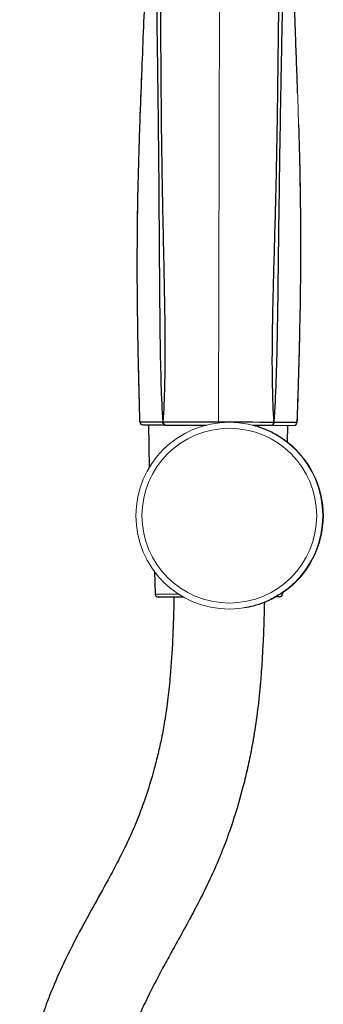
# Model space of a CAD drawing. Units: millimetres. Extents: x 61 to 970, y 392 to 1815.
# Drawn here: x 419 to 469, y 926 to 1090 of the extents above; entities that cross this region are included whole.
import ezdxf

# ---------------------------------------------------------------- set-up
doc = ezdxf.new("R2010")
doc.units = ezdxf.units.MM
doc.layers.get('0').update_dxf_attribs({"color": 106, "lineweight": 0})

# ---------------------------------------------------------------- blocks, each defined once
blk = doc.blocks.new('a', base_point=(25.85, 124.92))
at = {"color": 0, "linetype": 'Continuous', "lineweight": 0}
for p, q in [((452.23, 1139.32), (451.9, 1022.75)), ((451.9, 1022.64), (451.9, 1022.75)), ((445.32, 994.22), (441.43, 994.21)), ((462.54, 994.27), (462.21, 994.27))]:
    blk.add_line(p, q, dxfattribs=at)
at = {"color": 0, "linetype": 'Continuous', "lineweight": 30}
for p, q in [((442.67, 1022.76), (442.74, 1022.76)), ((461.13, 1022.71), (461.06, 1022.71)), ((440.48, 1015.31), (440.38, 1022.3)), ((443.03, 1022.29), (443.09, 1022.29)), ((443.09, 1022.29), (449.91, 1022.28)), ((457.6, 1022.25), (460.71, 1022.24)), ((460.71, 1022.24), (460.77, 1022.24)), ((460.77, 1022.24), (464.42, 1022.23)), ((463.37, 1019.4), (463.42, 1022.24)), ((463.82, 1019.02), (463.82, 1019.03)), ((441.29, 997.98), (441.43, 994.21)), ((463.05, 994.85), (463.05, 994.85)), ((446.12, 993.74), (441.93, 993.73)), ((462.04, 993.78), (461.41, 993.78)), ((462.54, 994.49), (462.54, 994.27))]:
    blk.add_line(p, q, dxfattribs=at)
at = {"color": 0, "linetype": 'Continuous', "lineweight": 0}
for radius in [15.5, 14.5]:
    blk.add_circle((453.71, 1007.25), radius, dxfattribs=at)
at = {"color": 0, "linetype": 'Continuous', "lineweight": 30}
for centre, radius, start, end in [((437.97, 635.3), 387.49, 89.3046, 89.8644), ((439.39, 1022.81), 0.5, 181.6963, 269.8327), ((445.58, -729.27), 1752.04, 89.79313, 90.09271), ((448.29, -730.06), 1752.82, 89.5824, 89.88185), ((463.64, 635.24), 387.47, 89.8106, 90.3705), ((464.42, 1022.73), 0.5, 269.842, 357.9787), ((441.93, 994.23), 0.5, 182.0625, 270.1625), ((462.04, 994.28), 0.5, 270.1625, 358.2625)]:
    blk.add_arc(centre, radius, start, end, dxfattribs=at)
at = {"color": 0, "linetype": 'Continuous', "lineweight": 0}
for start, end in [(0.1625, 51.875), (304.3392, 0.1625), (291.6474, 299.6765)]:
    blk.add_arc((453.8, 1007.25), 15.5, start, end, dxfattribs=at)
at = {"color": 0, "linetype": 'Continuous', "lineweight": 30}
for points, knots in [([(438.89, 1022.79), (438.8, 1025.73), (438.67, 1030.66), (438.51, 1038.49), (438.44, 1045.28), (438.44, 1052.89), (438.53, 1060.31), (438.73, 1067.57), (438.97, 1074.52), (439.22, 1081.13), (439.51, 1088.22), (439.75, 1094.28), (439.92, 1099.44), (440.03, 1103.11), (440.09, 1105.71), (440.12, 1106.85), (440.13, 1107.24)], [0, 0, 0, 0, 8.833992, 14.787125, 23.489031, 29.203869, 37.622311, 45.757451, 51.002219, 58.508965, 65.600184, 72.298755, 76.69599, 81.097462, 83.326666, 84.507801, 84.507801, 84.507801, 84.507801]), ([(441.46, 1106.87), (441.51, 1103.44), (441.59, 1096.41), (441.73, 1085.56), (441.89, 1074.13), (442.01, 1062.09), (442.07, 1051.65), (442.14, 1042.91), (442.2, 1036.03), (442.34, 1029.28), (442.52, 1024.84), (442.67, 1022.76)], [0, 0, 0, 0, 10.283309, 21.07844, 32.6204, 44.704668, 57.394611, 64.034152, 70.964879, 78.034337, 84.288581, 84.288581, 84.288581, 84.288581]), ([(442.74, 1022.76), (442.88, 1024.76), (443.04, 1028.8), (443.1, 1034.87), (443.04, 1040.93), (442.89, 1048.97), (442.65, 1058.98), (442.47, 1070.95), (442.38, 1082.91), (442.31, 1094.88), (442.19, 1102.88), (442.1, 1106.88)], [0, 0, 0, 0, 6.084213, 12.154471, 18.213058, 24.260695, 36.323725, 48.35276, 60.363562, 72.361977, 84.358941, 84.358941, 84.358941, 84.358941]), ([(462.18, 1106.82), (462.07, 1102.83), (461.9, 1094.83), (461.76, 1082.85), (461.61, 1070.89), (461.36, 1058.93), (461.06, 1048.92), (460.86, 1040.88), (460.77, 1034.82), (460.79, 1028.75), (460.94, 1024.71), (461.06, 1022.71)], [0, 0, 0, 0, 11.996972, 23.995393, 36.006097, 48.035128, 60.098204, 66.145872, 72.204466, 78.274722, 84.358937, 84.358937, 84.358937, 84.358937]), ([(461.13, 1022.71), (461.2, 1023.63), (461.35, 1025.94), (461.54, 1030.54), (461.7, 1037.25), (461.82, 1045.6), (461.93, 1054.68), (462.07, 1065.9), (462.27, 1077.55), (462.49, 1089.03), (462.66, 1098.22), (462.76, 1103.95), (462.82, 1106.81)], [0, 0, 0, 0, 2.760113, 6.942962, 13.830765, 22.887694, 31.989947, 41.149945, 56.667699, 67.107729, 75.715105, 84.289355, 84.289355, 84.289355, 84.289355]), ([(465.03, 1077.33), (464.93, 1080.55), (464.73, 1086.02), (464.5, 1092.95), (464.35, 1098.13), (464.26, 1101.8), (464.2, 1104.4), (464.17, 1105.95), (464.16, 1106.76), (464.15, 1107.17)], [0, 0, 0, 0, 9.654623, 16.405243, 20.812218, 25.202627, 27.420232, 28.636983, 29.862222, 29.862222, 29.862222, 29.862222]), ([(465.2, 1072.07), (465.28, 1069.4), (465.42, 1063.97), (465.52, 1056.65), (465.53, 1051.05), (465.49, 1045.33), (465.4, 1039.47), (465.26, 1033.52), (465.14, 1029.42), (465.06, 1026.75), (464.98, 1024.51), (464.94, 1023.31), (464.92, 1022.72)], [0, 0, 0, 0, 8.019258, 16.31399, 21.957259, 24.813666, 33.482363, 39.556357, 42.663295, 45.77695, 47.582102, 49.376566, 49.376566, 49.376566, 49.376566]), ([(460.71, 1022.24), (460.77, 1022.24), (460.89, 1022.29), (461.02, 1022.46), (461.06, 1022.63), (461.06, 1022.71)], [0, 0, 0, 0, 0.2415709, 0.500243, 0.7440388, 0.7440388, 0.7440388, 0.7440388]), ([(439.38, 1022.31), (439.38, 1022.31), (439.67, 1022.3), (440.93, 1022.3), (442.26, 1022.3), (443.03, 1022.29)], [0, 0, 0, 0, 3.264833, 6.530125, 9.795352, 9.795352, 9.795352, 9.795352]), ([(464.41, 1018.49), (464.41, 1018.49), (464.4, 1018.5), (464.24, 1018.66), (463.72, 1019.11), (462.93, 1019.74), (461.95, 1020.41), (460.73, 1021.1), (459.33, 1021.73), (458.24, 1022.09), (457.61, 1022.25)], [27.907307, 27.907307, 27.907307, 27.907307, 28.224587, 30.246437, 32.375636, 34.092057, 36.31052, 38.171217, 40.006357, 42.170845, 42.170845, 42.170845, 42.170845]), ([(463.37, 1019.41), (463.37, 1019.41), (463.54, 1019.28), (463.93, 1018.95), (464.32, 1018.59), (464.41, 1018.49), (464.41, 1018.49)], [22.628214, 22.628214, 22.628214, 22.628214, 22.636888, 23.95132, 26.087215, 27.907307, 27.907307, 27.907307, 27.907307]), ([(464.48, 996.07), (464.48, 996.07), (464.47, 996.06), (464.3, 995.9), (463.79, 995.44), (463, 994.81), (462.03, 994.13), (460.81, 993.44), (459.4, 992.79), (457.85, 992.28), (456.71, 992.03), (456.21, 991.95)], [27.907307, 27.907307, 27.907307, 27.907307, 28.224587, 30.246437, 32.375636, 34.092057, 36.31052, 38.171217, 40.006357, 42.228953, 43.81997, 43.81997, 43.81997, 43.81997]), ([(444.53, 993.73), (444.51, 992.68), (444.45, 990.33), (444.28, 985.97), (444, 981.44), (443.54, 976.94), (443.05, 973.5), (442.49, 970.42), (441.9, 967.8), (441.02, 964.32), (439.9, 960.64), (438.42, 956.7), (436.98, 953.39), (435.44, 950.28), (433.56, 946.75), (431.52, 943.08), (428.9, 938.33), (426.41, 933.51), (424.51, 929.21), (423.16, 925.73), (421.87, 921.94), (420.68, 917.44), (419.84, 912.95), (419.3, 908.77), (418.93, 903.6), (418.98, 896.6), (419.74, 888.76), (421.05, 881.58), (422.63, 875.11), (424.37, 869.36), (426.59, 863.12), (429.01, 857.17), (431.49, 851.56), (433.8, 846.49), (435.64, 842.39), (437.51, 838.02), (439.16, 833.81), (440.68, 829.18), (441.93, 824.56), (442.95, 819.61), (443.85, 813.17), (444.3, 807.29), (444.55, 801.18), (444.66, 795.5), (444.72, 789.21), (444.76, 783.57), (444.82, 778.45), (444.92, 773.36), (445.04, 769.73), (445.12, 767.98)], [15.793126, 15.793126, 15.793126, 15.793126, 18.956968, 22.851543, 28.880073, 32.557867, 36.424424, 39.302088, 41.96614, 44.492525, 50.098537, 53.526213, 57.148808, 60.984302, 63.984006, 69.195723, 73.648104, 80.333198, 85.552089, 87.795786, 91.544975, 97.573611, 101.758019, 105.262726, 110.199722, 117.319436, 126.219105, 133.832947, 139.206014, 146.21606, 151.862587, 159.118392, 165.542629, 170.334306, 175.895079, 179.065448, 184.635148, 189.507294, 193.715044, 199.002891, 204.698629, 213.205337, 216.699403, 223.042701, 230.250688, 235.563568, 239.976295, 245.59349, 250.849851, 250.849851, 250.849851, 250.849851]), ([(459.52, 992.87), (459.5, 991.91), (459.44, 989.56), (459.23, 984.2), (458.81, 978.27), (458.06, 972.38), (457.39, 968.45), (456.67, 965.06), (455.63, 960.81), (454.32, 956.46), (452.78, 952.24), (451.41, 948.91), (450.05, 945.97), (448.55, 942.99), (447.02, 940.11), (445.4, 937.16), (443.84, 934.36), (442.29, 931.52), (440.75, 928.58), (439.36, 925.7), (438.05, 922.7), (436.92, 919.71), (435.89, 916.33), (434.99, 912.59), (434.15, 907.26), (433.85, 900.78), (434.27, 893.72), (435.19, 887.33), (436.41, 881.73), (437.69, 877.1), (439, 872.98), (440.7, 868.26), (442.64, 863.47), (444.76, 858.63), (446.7, 854.36), (448.83, 849.66), (451.1, 844.45), (453.27, 838.9), (454.94, 833.86), (456.43, 828.44), (457.74, 822.34), (458.66, 815.56), (459.14, 809.95), (459.36, 806.01), (459.53, 801.83), (459.65, 796.49), (459.73, 788.71), (459.78, 781.17), (459.91, 774.07), (460.03, 770.24), (460.12, 768.33)], [17.117029, 17.117029, 17.117029, 17.117029, 20.002458, 24.157742, 33.229164, 37.827401, 41.969069, 45.176932, 48.243527, 55.112592, 58.797413, 61.767646, 65.929396, 68.537066, 71.841859, 75.737372, 78.685317, 81.49981, 85.508022, 88.687631, 91.151685, 95.348688, 98.300335, 101.80463, 106.885251, 114.496452, 121.213486, 128.089345, 133.85419, 138.416343, 142.529253, 146.853716, 153.499479, 158.064217, 162.767272, 167.63906, 173.585086, 179.871355, 185.565653, 189.539332, 196.74049, 204.293431, 210.048485, 213.648253, 216.114805, 222.595704, 229.672633, 239.455736, 245.227176, 250.9614, 250.9614, 250.9614, 250.9614])]:
    blk.add_open_spline(points, degree=3, knots=knots, dxfattribs=at)
at = {"color": 0, "linetype": 'Continuous', "lineweight": 0}
for points, knots in [([(439.24, 1081.45), (439.19, 1080.31), (439.09, 1077.79), (438.94, 1073.76), (438.74, 1067.9), (438.52, 1060.31), (438.43, 1052.43), (438.44, 1046.02), (438.48, 1041.35), (438.55, 1036.66), (438.67, 1030.48), (438.8, 1025.79), (438.89, 1022.79)], [0.6664713, 0.6664713, 0.6664713, 0.6664713, 0.6888033, 0.7154276, 0.7420519, 0.7953005, 0.8485491, 0.8751734, 0.9017977, 0.9263483, 0.9508989, 0.9974935, 0.9974935, 0.9974935, 0.9974935]), ([(464.9, 1081.38), (464.93, 1080.24), (465.02, 1077.71), (465.15, 1073.68), (465.32, 1067.82), (465.49, 1060.23), (465.54, 1052.35), (465.49, 1045.95), (465.43, 1041.27), (465.33, 1036.58), (465.17, 1030.4), (465.02, 1025.72), (464.92, 1022.72)], [0.6664713, 0.6664713, 0.6664713, 0.6664713, 0.6888033, 0.7154276, 0.7420519, 0.7953005, 0.8485491, 0.8751734, 0.9017977, 0.9263483, 0.9508989, 0.9974935, 0.9974935, 0.9974935, 0.9974935]), ([(463.37, 1019.41), (463.46, 1019.34), (463.7, 1019.14), (463.83, 1019.02), (463.84, 1019.01), (463.84, 1019.01)], [23.51799, 23.51799, 23.51799, 23.51799, 24.482182, 26.535417, 26.894612, 26.894612, 26.894612, 26.894612]), ([(463.07, 994.87), (463.07, 994.87), (463.05, 994.85), (462.9, 994.74), (462.64, 994.55), (462.54, 994.48)], [23.12698, 23.12698, 23.12698, 23.12698, 23.572395, 25.498624, 26.463535, 26.463535, 26.463535, 26.463535]), ([(461.43, 993.78), (461.26, 993.68), (460.69, 993.37), (460.02, 993.06), (459.52, 992.86)], [29.123241, 29.123241, 29.123241, 29.123241, 30.123783, 32.177664, 32.177664, 32.177664, 32.177664])]:
    blk.add_open_spline(points, degree=3, knots=knots, dxfattribs=at)
at = {"color": 0, "linetype": 'Continuous', "lineweight": 30}
for points, weights in [([(443.03, 1022.29), (442.83, 1022.3), (442.68, 1022.48), (442.67, 1022.76)], [1.16380214995, 0.950621049064, 0.945524129866, 1.14851139236]), ([(442.74, 1022.76), (442.75, 1022.48), (442.89, 1022.3), (443.09, 1022.29)], [1.14824421295, 0.94558647515, 0.950711681486, 1.16361983195]), ([(460.77, 1022.24), (460.97, 1022.24), (461.12, 1022.43), (461.13, 1022.71)], [1.15584201765, 0.947979898203, 0.948052686263, 1.15606038183])]:
    blk.add_rational_spline(points, weights, degree=3, dxfattribs=at)

msp = doc.modelspace()

# ---------------------------------------------------------------- block references
at = {"color": 7, "linetype": 'Continuous', "lineweight": 0}
msp.add_blockref('a', (25.854637, 124.917076), dxfattribs=at)

doc.saveas('drawing.dxf')
